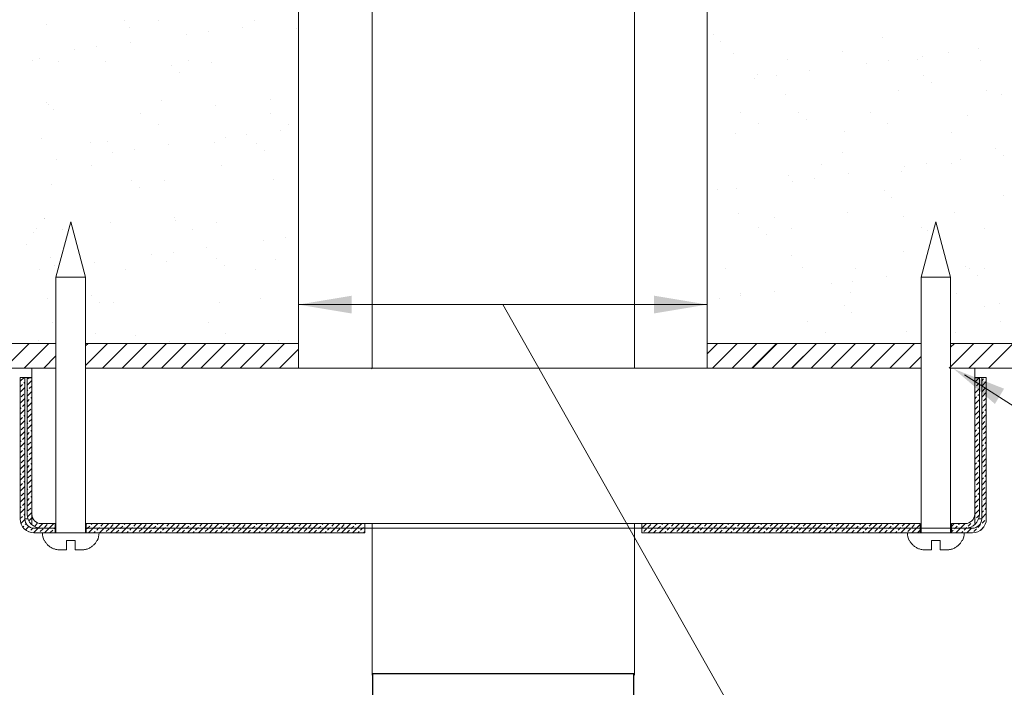
# Model space of a CAD drawing. Extents: x -71.2 to -49.8, y -116.6 to -65.6.
# Drawn here: x -61 to -54.7, y -101.3 to -97 of the extents above; entities that cross this region are included whole.
import ezdxf

# ---------------------------------------------------------------- set-up
doc = ezdxf.new("R2010")
doc.units = 0
doc.header["$MEASUREMENT"] = 0
doc.layers.get('0').update_dxf_attribs({"linetype": 'CONTINUOUS'})
doc.layers.add('DIM', color=3, linetype='CONTINUOUS')
doc.layers.add('HATCH', color=6, linetype='CONTINUOUS')

msp = doc.modelspace()

# ---------------------------------------------------------------- linework, layer by layer
at = {"color": 7, "lineweight": 20}
for p, q in [((-59.2276, -99.2675), (-59.2276, -95.2696)), ((-59.2276, -98.8595), (-56.5986, -98.8591)), ((-55.7882, -102.6196), (-57.9135, -98.8593)), ((-60.7863, -99.1087), (-63.6523, -99.1087)), ((-59.2276, -99.1087), (-60.5963, -99.1087)), ((-55.2238, -99.1087), (-56.5986, -99.1087)), ((-52.0045, -99.1087), (-55.0338, -99.1087)), ((-63.6523, -99.2675), (-60.7863, -99.2675)), ((-60.7863, -99.2675), (-60.9413, -99.2675)), ((-60.5963, -99.2675), (-58.7538, -99.2675)), ((-55.2238, -99.2675), (-60.5963, -99.2675)), ((-59.2632, -99.2675), (-58.7538, -99.2675)), ((-57.0663, -99.2675), (-55.2238, -99.2675)), ((-55.0338, -99.2675), (-52.0045, -99.2675)), ((-54.8788, -99.2675), (-55.0338, -99.2675)), ((-60.9863, -99.3275), (-61.0163, -99.3275)), ((-61.0163, -99.3275), (-60.9863, -99.3275)), ((-60.9413, -100.2075), (-60.9413, -99.33)), ((-53.1939, -100.4327), (-54.9441, -99.3113)), ((-54.8788, -100.2075), (-54.8788, -99.33)), ((-54.8338, -99.3275), (-54.8338, -100.2375)), ((-54.8338, -99.3275), (-54.8038, -99.3275)), ((-60.7913, -100.2675), (-60.8813, -100.2675)), ((-60.7913, -100.2675), (-60.7913, -100.2975)), ((-60.5913, -100.2675), (-58.8007, -100.2675)), ((-57.0194, -100.2675), (-58.8007, -100.2675)), ((-57.0194, -100.2675), (-55.2288, -100.2675)), ((-55.0288, -100.2675), (-54.9388, -100.2675)), ((-60.7913, -100.3275), (-60.9263, -100.3275)), ((-58.8007, -100.2975), (-60.5913, -100.2975)), ((-60.5908, -100.3275), (-58.8007, -100.3275)), ((-60.5908, -100.3275), (-58.8007, -100.3275)), ((-57.0194, -100.2975), (-58.8007, -100.2975)), ((-57.0194, -100.2975), (-55.2288, -100.2975)), ((-55.2288, -100.3275), (-57.0194, -100.3275)), ((-55.0288, -100.2975), (-54.9388, -100.2975)), ((-55.0288, -100.3275), (-54.8938, -100.3275)), ((-54.8938, -100.2975), (-54.9388, -100.2975))]:
    msp.add_line(p, q, dxfattribs=at)
at = {"color": 7, "linetype": 'Continuous', "lineweight": 20}
for p, q in [((-58.7538, -99.2675), (-58.7538, -95.2696)), ((-57.0663, -99.2675), (-57.0663, -95.2696)), ((-56.5986, -99.2675), (-56.5986, -95.2696)), ((-60.7863, -98.682), (-60.6913, -98.3275)), ((-60.5963, -98.682), (-60.6913, -98.3275)), ((-55.2238, -98.682), (-55.1288, -98.3275)), ((-55.0338, -98.682), (-55.1288, -98.3275)), ((-60.5963, -98.682), (-60.7863, -98.682)), ((-60.7863, -100.3275), (-60.7863, -98.682)), ((-60.5963, -100.3275), (-60.5963, -98.682)), ((-55.2238, -100.3275), (-55.2238, -98.682)), ((-55.0338, -98.682), (-55.2238, -98.682)), ((-55.0338, -100.3275), (-55.0338, -98.682)), ((-60.9413, -99.2675), (-60.9413, -100.2675)), ((-58.7539, -99.2675), (-60.5351, -99.2675)), ((-58.786, -99.2675), (-58.7538, -99.2675)), ((-55.285, -99.2675), (-57.0663, -99.2675)), ((-54.8788, -99.2675), (-54.8788, -100.2675)), ((-61.0163, -99.3275), (-60.9413, -99.3275)), ((-61.0163, -100.2375), (-61.0163, -99.3275)), ((-60.9863, -100.2375), (-60.9863, -99.3275)), ((-60.9413, -99.33), (-60.9713, -99.33)), ((-60.9713, -100.2075), (-60.9713, -99.33)), ((-54.8788, -99.3275), (-54.8038, -99.3275)), ((-54.8488, -99.33), (-54.8788, -99.33)), ((-54.8488, -100.2075), (-54.8488, -99.33)), ((-54.8338, -100.2375), (-54.8338, -99.3275)), ((-54.8038, -100.2375), (-54.8038, -99.3275)), ((-60.9863, -100.2375), (-60.9658, -100.2375)), ((-60.7913, -100.2675), (-60.7913, -100.3275)), ((-60.5913, -100.2675), (-60.5913, -100.3275)), ((-58.8007, -100.2675), (-58.8007, -100.3275)), ((-58.7538, -101.242), (-58.7538, -100.2675)), ((-58.7538, -100.2675), (-58.7538, -101.242)), ((-57.0663, -101.242), (-57.0663, -100.2675)), ((-57.0663, -100.2675), (-57.0663, -101.242)), ((-57.0194, -100.2675), (-57.0194, -100.3275)), ((-55.2288, -100.2675), (-55.2288, -100.3275)), ((-55.0288, -100.2675), (-55.0288, -100.3275)), ((-54.8543, -100.2375), (-54.8338, -100.2375)), ((-60.9263, -100.2975), (-60.7913, -100.2975)), ((-58.8007, -100.3275), (-60.9263, -100.3275)), ((-60.5088, -100.3275), (-60.8738, -100.3275)), ((-54.8938, -100.3275), (-57.0194, -100.3275)), ((-54.9463, -100.3275), (-55.3113, -100.3275)), ((-54.8938, -100.2975), (-55.2239, -100.2975)), ((-60.862, -100.377), (-60.8598, -100.377)), ((-60.7188, -100.377), (-60.6638, -100.377)), ((-60.7188, -100.4375), (-60.7188, -100.377)), ((-60.6638, -100.377), (-60.6638, -100.4375)), ((-60.5228, -100.377), (-60.5206, -100.377)), ((-55.2995, -100.377), (-55.2973, -100.377)), ((-55.1563, -100.4375), (-55.1563, -100.377)), ((-55.1563, -100.377), (-55.1013, -100.377)), ((-55.1013, -100.377), (-55.1013, -100.4375)), ((-54.9603, -100.377), (-54.9581, -100.377)), ((-60.7584, -100.4375), (-60.7188, -100.4375)), ((-60.6638, -100.4375), (-60.6242, -100.4375)), ((-55.1959, -100.4375), (-55.1563, -100.4375)), ((-55.1013, -100.4375), (-55.0617, -100.4375))]:
    msp.add_line(p, q, dxfattribs=at)
for p, q in [((-57.0659, -101.2339), (-58.7534, -101.2339)), ((-58.7496, -101.4422), (-58.7496, -101.2339)), ((-57.0696, -101.4005), (-57.0696, -101.2339))]:
    msp.add_line(p, q)
for centre, radius, start, end in [((-60.8813, -100.2075), 0.09, 180, 270), ((-60.8813, -100.2075), 0.06, 180, 270), ((-54.9388, -100.2075), 0.09, 270, 0), ((-54.9388, -100.2075), 0.06, 270, 0), ((-60.9263, -100.2375), 0.09, 180, 270), ((-60.9263, -100.2375), 0.06, 180, 270), ((-54.8938, -100.2375), 0.09, 270, 0), ((-54.8938, -100.2375), 0.06, 270, 0), ((-60.7638, -100.3275), 0.11, 180, 206.74368), ((-60.6188, -100.3275), 0.11, 333.25632, 0), ((-55.2013, -100.3275), 0.11, 180, 206.74368), ((-55.0563, -100.3275), 0.11, 333.25632, 0)]:
    msp.add_arc(centre, radius, start, end, dxfattribs=at)
for points in [[(-60.8598, -100.377), (-60.855, -100.3855), (-60.8494, -100.3935), (-60.8432, -100.401), (-60.8363, -100.4079), (-60.8288, -100.4142), (-60.8206, -100.4199), (-60.8116, -100.425), (-60.8018, -100.4294), (-60.7914, -100.4329), (-60.7806, -100.4355), (-60.7695, -100.437), (-60.7584, -100.4375)], [(-60.6242, -100.4375), (-60.6132, -100.437), (-60.6022, -100.4355), (-60.5914, -100.433), (-60.581, -100.4295), (-60.5711, -100.4251), (-60.5619, -100.4199), (-60.5536, -100.414), (-60.5461, -100.4077), (-60.5392, -100.4008), (-60.533, -100.3933), (-60.5276, -100.3854), (-60.5228, -100.377)], [(-55.2973, -100.377), (-55.2925, -100.3855), (-55.2869, -100.3935), (-55.2807, -100.401), (-55.2738, -100.4079), (-55.2663, -100.4142), (-55.2581, -100.4199), (-55.2491, -100.425), (-55.2393, -100.4294), (-55.2289, -100.4329), (-55.2181, -100.4355), (-55.207, -100.437), (-55.1959, -100.4375)], [(-55.0617, -100.4375), (-55.0507, -100.437), (-55.0397, -100.4355), (-55.0289, -100.433), (-55.0185, -100.4295), (-55.0086, -100.4251), (-54.9994, -100.4199), (-54.9911, -100.414), (-54.9836, -100.4077), (-54.9767, -100.4008), (-54.9705, -100.3933), (-54.9651, -100.3854), (-54.9603, -100.377)], [(-60.613, -100.437), (-60.6242, -100.4375)], [(-55.0505, -100.437), (-55.0617, -100.4375)]]:
    msp.add_spline(points, degree=3, dxfattribs=at)
at = {"color": 7, "linetype": 'ByBlock', "lineweight": 20}
for points in [[(-58.8846, -98.9166), (-58.8846, -98.8023), (-59.2276, -98.8595)], [(-58.8846, -98.9166), (-58.8846, -98.8023), (-59.2276, -98.8595)], [(-56.9416, -98.8019), (-56.9416, -98.9163), (-56.5986, -98.8591)], [(-54.6897, -99.4003), (-54.7484, -99.4983), (-55.0132, -99.2729)]]:
    msp.add_solid(points, dxfattribs=at)
at = {"layer": 'DIM', "color": 7, "lineweight": 20}
for p, q in [((-60.8483, -97.0574), (-60.8483, -97.0574)), ((-60.3438, -97.0322), (-60.3438, -97.0322)), ((-60.1247, -97.0314), (-60.1247, -97.0314)), ((-59.5094, -97.0307), (-59.5094, -97.0307)), ((-59.2246, -97.0275), (-59.2246, -97.0275)), ((-60.3108, -97.0773), (-60.3108, -97.0773)), ((-59.8063, -97.1041), (-59.8063, -97.1041)), ((-59.5885, -97.0754), (-59.5885, -97.0754)), ((-59.2388, -97.0866), (-59.2388, -97.0866)), ((-56.5601, -97.1194), (-56.5601, -97.1194)), ((-60.3096, -97.1704), (-60.3096, -97.1704)), ((-59.9457, -97.1225), (-59.9457, -97.1225)), ((-56.5107, -97.1647), (-56.5107, -97.1647)), ((-55.4722, -97.1431), (-55.4722, -97.1431)), ((-60.6669, -97.2174), (-60.6669, -97.2174)), ((-60.5275, -97.199), (-60.5275, -97.199)), ((-56.4321, -97.2419), (-56.4321, -97.2419)), ((-55.7308, -97.2329), (-55.7308, -97.2329)), ((-55.0454, -97.2362), (-55.0454, -97.2362)), ((-54.8529, -97.214), (-54.8529, -97.214)), ((-60.936, -97.2898), (-60.936, -97.2898)), ((-60.8944, -97.2736), (-60.8944, -97.2736)), ((-60.7714, -97.2929), (-60.7714, -97.2929)), ((-60.4701, -97.2964), (-60.4701, -97.2964)), ((-59.9371, -97.2914), (-59.9371, -97.2914)), ((-59.7847, -97.2997), (-59.7847, -97.2997)), ((-56.081, -97.2853), (-56.081, -97.2853)), ((-55.5741, -97.3089), (-55.5741, -97.3089)), ((-55.4346, -97.2905), (-55.4346, -97.2905)), ((-55.2466, -97.2838), (-55.2466, -97.2838)), ((-55.2168, -97.2619), (-55.2168, -97.2619)), ((-54.8415, -97.2868), (-54.8415, -97.2868)), ((-60.0441, -97.3217), (-60.0441, -97.3217)), ((-59.9948, -97.3669), (-59.9948, -97.3669)), ((-55.938, -97.3568), (-55.938, -97.3568)), ((-56.2953, -97.4038), (-56.2953, -97.4038)), ((-56.2776, -97.3783), (-56.2776, -97.3783)), ((-56.1558, -97.3855), (-56.1558, -97.3855)), ((-55.2055, -97.3875), (-55.2055, -97.3875)), ((-55.1562, -97.4327), (-55.1562, -97.4327)), ((-55.3685, -97.4841), (-55.3685, -97.4841)), ((-54.8032, -97.4804), (-54.8032, -97.4804)), ((-60.8495, -97.5568), (-60.8495, -97.5568)), ((-60.1078, -97.5476), (-60.1078, -97.5476)), ((-59.4065, -97.5386), (-59.4065, -97.5386)), ((-56.0921, -97.5102), (-56.0921, -97.5102)), ((-54.7037, -97.5069), (-54.7037, -97.5069)), ((-60.8314, -97.5737), (-60.8314, -97.5737)), ((-60.8002, -97.6021), (-60.8002, -97.6021)), ((-59.7617, -97.5805), (-59.7617, -97.5805)), ((-56.3843, -97.6251), (-56.3843, -97.6251)), ((-56.0109, -97.6226), (-56.0109, -97.6226)), ((-55.5499, -97.6236), (-55.5499, -97.6236)), ((-60.2404, -97.6312), (-60.2404, -97.6312)), ((-59.406, -97.6296), (-59.406, -97.6296)), ((-55.9616, -97.6679), (-55.9616, -97.6679)), ((-54.9231, -97.6463), (-54.9231, -97.6463)), ((-60.1274, -97.7031), (-60.1274, -97.7031)), ((-59.3414, -97.7366), (-59.3414, -97.7366)), ((-59.2931, -97.7016), (-59.2931, -97.7016)), ((-56.2713, -97.6971), (-56.2713, -97.6971)), ((-55.7139, -97.7492), (-55.7139, -97.7492)), ((-55.437, -97.6956), (-55.437, -97.6956)), ((-55.0285, -97.7524), (-55.0285, -97.7524)), ((-60.8775, -97.7898), (-60.8775, -97.7898)), ((-60.5671, -97.8157), (-60.5671, -97.8157)), ((-60.4532, -97.8126), (-60.4532, -97.8126)), ((-59.7678, -97.8159), (-59.7678, -97.8159)), ((-59.6987, -97.7836), (-59.6987, -97.7836)), ((-59.5593, -97.7653), (-59.5593, -97.7653)), ((-56.4152, -97.7581), (-56.4152, -97.7581)), ((-60.4199, -97.8786), (-60.4199, -97.8786)), ((-60.2804, -97.8602), (-60.2804, -97.8602)), ((-60.0626, -97.8315), (-60.0626, -97.8315)), ((-59.495, -97.8249), (-59.495, -97.8249)), ((-59.4456, -97.8701), (-59.4456, -97.8701)), ((-54.7425, -97.8578), (-54.7425, -97.8578)), ((-60.7838, -97.9265), (-60.7838, -97.9265)), ((-55.7285, -97.8815), (-55.7285, -97.8815)), ((-54.9698, -97.923), (-54.9698, -97.923)), ((-54.6931, -97.903), (-54.6931, -97.903)), ((-60.555, -97.9638), (-60.555, -97.9638)), ((-59.7207, -97.9622), (-59.7207, -97.9622)), ((-55.8646, -97.9562), (-55.8646, -97.9562)), ((-55.3516, -98.0004), (-55.3516, -98.0004)), ((-55.3271, -97.9701), (-55.3271, -97.9701)), ((-55.1876, -97.9517), (-55.1876, -97.9517)), ((-55.0302, -97.9547), (-55.0302, -97.9547)), ((-60.3004, -98.06), (-60.3004, -98.06)), ((-60.0909, -98.0638), (-60.0909, -98.0638)), ((-59.3896, -98.0549), (-59.3896, -98.0549)), ((-56.0752, -98.0264), (-56.0752, -98.0264)), ((-56.0482, -98.065), (-56.0482, -98.065)), ((-55.9088, -98.0466), (-55.9088, -98.0466)), ((-55.691, -98.018), (-55.691, -98.018)), ((-60.8145, -98.0899), (-60.8145, -98.0899)), ((-60.251, -98.1053), (-60.251, -98.1053)), ((-56.5339, -98.1166), (-56.5339, -98.1166)), ((-56.4121, -98.1129), (-56.4121, -98.1129)), ((-55.4618, -98.1258), (-55.4618, -98.1258)), ((-55.4124, -98.1711), (-55.4124, -98.1711)), ((-54.6956, -98.16), (-54.6956, -98.16)), ((-60.8606, -98.3061), (-60.8606, -98.3061)), ((-60.8583, -98.3036), (-60.8583, -98.3036)), ((-60.024, -98.3021), (-60.024, -98.3021)), ((-60.0179, -98.3189), (-60.0179, -98.3189)), ((-56.3983, -98.2743), (-56.3983, -98.2743)), ((-56.1679, -98.296), (-56.1679, -98.296)), ((-55.697, -98.2654), (-55.697, -98.2654)), ((-55.3336, -98.2945), (-55.3336, -98.2945)), ((-55.0116, -98.2687), (-55.0116, -98.2687)), ((-60.91, -98.3725), (-60.91, -98.3725)), ((-60.7454, -98.3755), (-60.7454, -98.3755)), ((-60.4363, -98.3289), (-60.4363, -98.3289)), ((-59.911, -98.374), (-59.911, -98.374)), ((-59.751, -98.3321), (-59.751, -98.3321)), ((-56.2672, -98.361), (-56.2672, -98.361)), ((-56.0549, -98.368), (-56.0549, -98.368)), ((-55.2206, -98.3664), (-55.2206, -98.3664)), ((-55.1793, -98.3847), (-55.1793, -98.3847)), ((-54.8155, -98.3695), (-54.8155, -98.3695)), ((-60.9277, -98.3977), (-60.9277, -98.3977)), ((-59.4517, -98.4448), (-59.4517, -98.4448)), ((-59.3122, -98.4264), (-59.3122, -98.4264)), ((-56.2178, -98.4062), (-56.2178, -98.4062)), ((-60.9788, -98.4747), (-60.9788, -98.4747)), ((-59.8156, -98.4927), (-59.8156, -98.4927)), ((-60.8233, -98.554), (-60.8233, -98.554)), ((-60.1729, -98.5397), (-60.1729, -98.5397)), ((-60.0334, -98.5214), (-60.0334, -98.5214)), ((-59.7513, -98.5632), (-59.7513, -98.5632)), ((-59.3727, -98.5711), (-59.3727, -98.5711)), ((-56.0584, -98.5427), (-56.0584, -98.5427)), ((-55.3347, -98.5166), (-55.3347, -98.5166)), ((-60.894, -98.6347), (-60.894, -98.6347)), ((-60.7977, -98.6061), (-60.7977, -98.6061)), ((-60.5368, -98.5876), (-60.5368, -98.5876)), ((-60.3386, -98.6347), (-60.3386, -98.6347)), ((-60.074, -98.58), (-60.074, -98.58)), ((-59.7019, -98.6085), (-59.7019, -98.6085)), ((-59.5043, -98.6331), (-59.5043, -98.6331)), ((-56.4825, -98.6286), (-56.4825, -98.6286)), ((-55.9847, -98.6198), (-55.9847, -98.6198)), ((-55.6482, -98.6271), (-55.6482, -98.6271)), ((-54.9406, -98.6129), (-54.9406, -98.6129)), ((-54.9127, -98.629), (-54.9127, -98.629)), ((-54.8139, -98.6256), (-54.8139, -98.6256)), ((-55.444, -98.6791), (-55.444, -98.6791)), ((-54.8633, -98.6743), (-54.8633, -98.6743)), ((-55.8012, -98.7262), (-55.8012, -98.7262)), ((-55.6618, -98.7078), (-55.6618, -98.7078)), ((-60.8438, -98.8223), (-60.8438, -98.8223)), ((-60.5567, -98.7984), (-60.5567, -98.7984)), ((-59.4688, -98.8221), (-59.4688, -98.8221)), ((-56.5224, -98.8211), (-56.5224, -98.8211)), ((-56.3829, -98.8028), (-56.3829, -98.8028)), ((-56.3814, -98.7906), (-56.3814, -98.7906)), ((-56.1651, -98.7741), (-56.1651, -98.7741)), ((-55.6801, -98.7816), (-55.6801, -98.7816)), ((-54.9948, -98.7849), (-54.9948, -98.7849)), ((-60.5073, -98.8436), (-60.5073, -98.8436)), ((-60.4194, -98.8451), (-60.4194, -98.8451)), ((-59.7341, -98.8484), (-59.7341, -98.8484)), ((-55.7181, -98.8642), (-55.7181, -98.8642)), ((-54.8125, -98.869), (-54.8125, -98.869)), ((-54.7163, -98.855), (-54.7163, -98.855)), ((-55.6687, -98.9094), (-55.6687, -98.9094)), ((-60.8066, -98.9714), (-60.8066, -98.9714)), ((-59.8076, -98.9729), (-59.8076, -98.9729)), ((-55.9515, -98.9669), (-55.9515, -98.9669)), ((-54.7121, -98.9684), (-54.7121, -98.9684)), ((-60.529, -99.0464), (-60.529, -99.0464)), ((-60.2742, -99.0572), (-60.2742, -99.0572)), ((-59.6946, -99.0449), (-59.6946, -99.0449)), ((-55.8385, -99.0389), (-55.8385, -99.0389)), ((-55.3179, -99.0328), (-55.3179, -99.0328)), ((-55.0042, -99.0373), (-55.0042, -99.0373)), ((-60.8985, -99.0876), (-60.8985, -99.0876)), ((-60.0572, -99.0963), (-60.0572, -99.0963)), ((-59.3559, -99.0873), (-59.3559, -99.0873))]:
    msp.add_line(p, q, dxfattribs=at)
at = {"layer": 'HATCH', "color": 7, "linetype": 'Continuous', "lineweight": 20}
for p, q in [((-61.1178, -99.2675), (-60.9591, -99.1087)), ((-60.9915, -99.2675), (-60.8328, -99.1087)), ((-60.5963, -99.1248), (-60.5802, -99.1087)), ((-60.5963, -99.2511), (-60.4539, -99.1087)), ((-60.4864, -99.2675), (-60.3276, -99.1087)), ((-60.3601, -99.2675), (-60.2013, -99.1087)), ((-60.2338, -99.2675), (-60.075, -99.1087)), ((-60.1075, -99.2675), (-59.9487, -99.1087)), ((-59.9812, -99.2675), (-59.8224, -99.1087)), ((-59.8549, -99.2675), (-59.6961, -99.1087)), ((-59.7286, -99.2675), (-59.5698, -99.1087)), ((-59.6023, -99.2675), (-59.4435, -99.1087)), ((-59.476, -99.2675), (-59.3172, -99.1087)), ((-59.3497, -99.2675), (-59.2276, -99.1454)), ((-56.5986, -99.1758), (-56.5316, -99.1087)), ((-56.564, -99.2675), (-56.4053, -99.1087)), ((-56.5638, -99.2673), (-56.4053, -99.1087)), ((-56.4377, -99.2675), (-56.279, -99.1087)), ((-56.3114, -99.2675), (-56.1527, -99.1087)), ((-56.3082, -99.2675), (-56.1494, -99.1087)), ((-56.1819, -99.2675), (-56.0231, -99.1087)), ((-56.0556, -99.2675), (-55.8968, -99.1087)), ((-56.0554, -99.2673), (-55.8968, -99.1087)), ((-55.9293, -99.2675), (-55.7705, -99.1087)), ((-55.803, -99.2675), (-55.6442, -99.1087)), ((-55.803, -99.2675), (-55.6442, -99.1087)), ((-55.6767, -99.2675), (-55.5179, -99.1087)), ((-55.5504, -99.2675), (-55.3916, -99.1087)), ((-55.5502, -99.2673), (-55.3916, -99.1087)), ((-55.4241, -99.2675), (-55.2653, -99.1087)), ((-55.042, -99.2675), (-54.8832, -99.1087)), ((-55.0338, -99.133), (-55.0095, -99.1087)), ((-54.9157, -99.2675), (-54.7569, -99.1087)), ((-54.9154, -99.2673), (-54.7569, -99.1087)), ((-54.7894, -99.2675), (-54.6306, -99.1087)), ((-60.8652, -99.2675), (-60.7863, -99.1885)), ((-60.8652, -99.2675), (-60.7863, -99.1885)), ((-55.2978, -99.2675), (-55.2238, -99.1935)), ((-61.0163, -99.3524), (-60.9914, -99.3275)), ((-60.9664, -99.3378), (-60.9586, -99.33)), ((-54.8788, -99.3585), (-54.8503, -99.33)), ((-54.8139, -99.329), (-54.8125, -99.3275)), ((-61.0163, -99.3877), (-61.0017, -99.3731)), ((-61.0163, -99.4231), (-60.9863, -99.3931)), ((-60.9929, -99.3643), (-60.9863, -99.3577)), ((-60.9713, -99.3781), (-60.9413, -99.3481)), ((-60.9575, -99.3997), (-60.9413, -99.3834)), ((-54.8788, -99.3938), (-54.8758, -99.3908)), ((-54.8788, -99.4292), (-54.8488, -99.3992)), ((-54.8669, -99.382), (-54.8493, -99.3643)), ((-54.8338, -99.3488), (-54.8227, -99.3378)), ((-54.8338, -99.3842), (-54.8038, -99.3542)), ((-54.8316, -99.4173), (-54.8139, -99.3997)), ((-54.8051, -99.3908), (-54.8038, -99.3895)), ((-61.0163, -99.4938), (-60.9863, -99.4638)), ((-61.0106, -99.4527), (-60.9929, -99.435)), ((-60.9713, -99.4134), (-60.9664, -99.4085)), ((-60.9713, -99.4488), (-60.9413, -99.4188)), ((-60.9487, -99.4615), (-60.9413, -99.4541)), ((-54.8788, -99.4645), (-54.8669, -99.4527)), ((-54.8581, -99.4439), (-54.8488, -99.4345)), ((-54.8338, -99.4549), (-54.8038, -99.4249)), ((-54.8227, -99.4792), (-54.8051, -99.4615)), ((-61.0163, -99.5291), (-61.0106, -99.5234)), ((-61.0017, -99.5146), (-60.9863, -99.4991)), ((-60.9713, -99.4841), (-60.9575, -99.4704)), ((-60.9713, -99.5195), (-60.9413, -99.4895)), ((-54.8788, -99.4999), (-54.8488, -99.4699)), ((-54.8758, -99.5322), (-54.8581, -99.5146)), ((-54.8493, -99.5057), (-54.8488, -99.5053)), ((-54.8338, -99.4903), (-54.8316, -99.4881)), ((-54.8338, -99.5256), (-54.8038, -99.4956)), ((-61.0163, -99.5645), (-60.9863, -99.5345)), ((-61.0163, -99.5998), (-61.0017, -99.5853)), ((-60.9929, -99.5764), (-60.9863, -99.5698)), ((-60.9713, -99.5902), (-60.9413, -99.5602)), ((-60.9664, -99.5499), (-60.9487, -99.5322)), ((-54.8788, -99.5706), (-54.8488, -99.5406)), ((-54.8669, -99.5941), (-54.8493, -99.5764)), ((-54.8338, -99.561), (-54.8227, -99.5499)), ((-54.8338, -99.5963), (-54.8038, -99.5663)), ((-54.8139, -99.5411), (-54.8038, -99.531)), ((-61.0163, -99.6352), (-60.9863, -99.6052)), ((-61.0106, -99.6648), (-60.9929, -99.6472)), ((-60.9713, -99.6256), (-60.9664, -99.6206)), ((-60.9713, -99.6609), (-60.9413, -99.6309)), ((-60.9575, -99.6118), (-60.9413, -99.5956)), ((-54.8788, -99.606), (-54.8758, -99.603)), ((-54.8788, -99.6413), (-54.8488, -99.6113)), ((-54.8581, -99.656), (-54.8488, -99.6467)), ((-54.8338, -99.667), (-54.8038, -99.637)), ((-54.8316, -99.6295), (-54.8139, -99.6118)), ((-54.8051, -99.603), (-54.8038, -99.6017)), ((-61.0163, -99.7059), (-60.9863, -99.6759)), ((-61.0017, -99.7267), (-60.9863, -99.7113)), ((-60.9713, -99.6963), (-60.9575, -99.6825)), ((-60.9713, -99.7316), (-60.9413, -99.7016)), ((-60.9487, -99.6737), (-60.9413, -99.6663)), ((-54.8788, -99.6767), (-54.8669, -99.6648)), ((-54.8788, -99.712), (-54.8488, -99.682)), ((-54.8338, -99.7024), (-54.8316, -99.7002)), ((-54.8338, -99.7377), (-54.8038, -99.7077)), ((-54.8227, -99.6913), (-54.8051, -99.6737)), ((-61.0163, -99.7413), (-61.0106, -99.7355)), ((-61.0163, -99.7766), (-60.9863, -99.7466)), ((-60.9713, -99.8023), (-60.9413, -99.7723)), ((-60.9664, -99.7621), (-60.9487, -99.7444)), ((-54.8788, -99.7827), (-54.8488, -99.7527)), ((-54.8758, -99.7444), (-54.8581, -99.7267)), ((-54.8493, -99.7179), (-54.8488, -99.7174)), ((-54.8338, -99.7731), (-54.8227, -99.7621)), ((-54.8338, -99.8084), (-54.8038, -99.7784)), ((-54.8139, -99.7532), (-54.8038, -99.7431)), ((-61.0163, -99.812), (-61.0017, -99.7974)), ((-61.0163, -99.8473), (-60.9863, -99.8173)), ((-60.9929, -99.7886), (-60.9863, -99.782)), ((-60.9713, -99.8377), (-60.9664, -99.8328)), ((-60.9713, -99.873), (-60.9413, -99.843)), ((-60.9575, -99.8239), (-60.9413, -99.8077)), ((-54.8788, -99.8181), (-54.8758, -99.8151)), ((-54.8788, -99.8534), (-54.8488, -99.8234)), ((-54.8669, -99.8062), (-54.8493, -99.7886)), ((-54.8316, -99.8416), (-54.8139, -99.8239)), ((-54.8051, -99.8151), (-54.8038, -99.8138)), ((-61.0163, -99.918), (-60.9863, -99.888)), ((-61.0106, -99.877), (-60.9929, -99.8593)), ((-60.9713, -99.9084), (-60.9575, -99.8946)), ((-60.9487, -99.8858), (-60.9413, -99.8784)), ((-54.8788, -99.8888), (-54.8669, -99.877)), ((-54.8788, -99.9242), (-54.8488, -99.8942)), ((-54.8581, -99.8681), (-54.8488, -99.8588)), ((-54.8338, -99.8792), (-54.8038, -99.8492)), ((-54.8227, -99.9035), (-54.8051, -99.8858)), ((-61.0163, -99.9534), (-61.0106, -99.9477)), ((-61.0163, -99.9888), (-60.9863, -99.9588)), ((-61.0017, -99.9388), (-60.9863, -99.9234)), ((-60.9713, -99.9438), (-60.9413, -99.9138)), ((-60.9664, -99.9742), (-60.9487, -99.9565)), ((-54.8788, -99.9949), (-54.8488, -99.9649)), ((-54.8758, -99.9565), (-54.8581, -99.9388)), ((-54.8493, -99.93), (-54.8488, -99.9295)), ((-54.8338, -99.9145), (-54.8316, -99.9123)), ((-54.8338, -99.9499), (-54.8038, -99.9199)), ((-54.8139, -99.9653), (-54.8038, -99.9552)), ((-61.0163, -100.0241), (-61.0017, -100.0095)), ((-61.0163, -100.0595), (-60.9863, -100.0295)), ((-60.9929, -100.0007), (-60.9863, -99.9941)), ((-60.9713, -100.0145), (-60.9413, -99.9845)), ((-60.9575, -100.0361), (-60.9413, -100.0198)), ((-54.8788, -100.0302), (-54.8758, -100.0272)), ((-54.8669, -100.0184), (-54.8493, -100.0007)), ((-54.8338, -99.9852), (-54.8227, -99.9742)), ((-54.8338, -100.0206), (-54.8038, -99.9906)), ((-54.8051, -100.0272), (-54.8038, -100.0259)), ((-61.0106, -100.0891), (-60.9929, -100.0714)), ((-60.9713, -100.0498), (-60.9664, -100.0449)), ((-60.9713, -100.0852), (-60.9413, -100.0552)), ((-60.9487, -100.0979), (-60.9413, -100.0905)), ((-54.8788, -100.0656), (-54.8488, -100.0356)), ((-54.8788, -100.1009), (-54.8669, -100.0891)), ((-54.8581, -100.0803), (-54.8488, -100.0709)), ((-54.8338, -100.0913), (-54.8038, -100.0613)), ((-54.8316, -100.0537), (-54.8139, -100.0361)), ((-61.0163, -100.1302), (-60.9863, -100.1002)), ((-61.0163, -100.1655), (-61.0106, -100.1598)), ((-61.0017, -100.151), (-60.9863, -100.1355)), ((-60.9713, -100.1205), (-60.9575, -100.1068)), ((-60.9713, -100.1559), (-60.9413, -100.1259)), ((-54.8788, -100.1363), (-54.8488, -100.1063)), ((-54.8758, -100.1686), (-54.8581, -100.151)), ((-54.8493, -100.1421), (-54.8488, -100.1416)), ((-54.8338, -100.1266), (-54.8316, -100.1244)), ((-54.8338, -100.162), (-54.8038, -100.132)), ((-54.8227, -100.1156), (-54.8051, -100.0979)), ((-61.0163, -100.2009), (-60.9863, -100.1709)), ((-61.0163, -100.2362), (-61.0017, -100.2217)), ((-60.9929, -100.2128), (-60.9863, -100.2062)), ((-60.9696, -100.2249), (-60.9413, -100.1966)), ((-60.9664, -100.1863), (-60.9487, -100.1686)), ((-54.8788, -100.207), (-54.8488, -100.177)), ((-54.8669, -100.2305), (-54.8493, -100.2128)), ((-54.8338, -100.1974), (-54.8227, -100.1863)), ((-54.8338, -100.2327), (-54.8038, -100.2027)), ((-54.8139, -100.1775), (-54.8038, -100.1674)), ((-61.0114, -100.2667), (-60.9862, -100.2415)), ((-60.9994, -100.29), (-60.9929, -100.2835)), ((-60.984, -100.2747), (-60.9777, -100.2684)), ((-60.9821, -100.3081), (-60.9607, -100.2867)), ((-60.9575, -100.2482), (-60.9413, -100.2319)), ((-60.945, -100.271), (-60.9413, -100.2673)), ((-60.9222, -100.2835), (-60.9061, -100.2675)), ((-60.899, -100.2957), (-60.8708, -100.2675)), ((-60.8603, -100.2924), (-60.8426, -100.2747)), ((-60.8301, -100.2975), (-60.8001, -100.2675)), ((-60.5913, -100.2709), (-60.5879, -100.2675)), ((-60.5826, -100.2975), (-60.5686, -100.2835)), ((-60.5598, -100.2747), (-60.5526, -100.2675)), ((-60.5472, -100.2975), (-60.5172, -100.2675)), ((-60.4979, -100.2835), (-60.4819, -100.2675)), ((-60.4765, -100.2975), (-60.4465, -100.2675)), ((-60.436, -100.2924), (-60.4184, -100.2747)), ((-60.4058, -100.2975), (-60.3758, -100.2675)), ((-60.3704, -100.2975), (-60.3565, -100.2835)), ((-60.3476, -100.2747), (-60.3404, -100.2675)), ((-60.3351, -100.2975), (-60.3051, -100.2675)), ((-60.2858, -100.2835), (-60.2697, -100.2675)), ((-60.2644, -100.2975), (-60.2344, -100.2675)), ((-60.2239, -100.2924), (-60.2062, -100.2747)), ((-60.1937, -100.2975), (-60.1637, -100.2675)), ((-60.1583, -100.2975), (-60.1444, -100.2835)), ((-60.1355, -100.2747), (-60.1283, -100.2675)), ((-60.1229, -100.2975), (-60.0929, -100.2675)), ((-60.0736, -100.2835), (-60.0576, -100.2675)), ((-60.0522, -100.2975), (-60.0222, -100.2675)), ((-60.0118, -100.2924), (-59.9941, -100.2747)), ((-59.9815, -100.2975), (-59.9515, -100.2675)), ((-59.9462, -100.2975), (-59.9322, -100.2835)), ((-59.9234, -100.2747), (-59.9162, -100.2675)), ((-59.9108, -100.2975), (-59.8808, -100.2675)), ((-59.8615, -100.2835), (-59.8455, -100.2675)), ((-59.8401, -100.2975), (-59.8101, -100.2675)), ((-59.7996, -100.2924), (-59.782, -100.2747)), ((-59.7694, -100.2975), (-59.7394, -100.2675)), ((-59.734, -100.2975), (-59.7201, -100.2835)), ((-59.7112, -100.2747), (-59.704, -100.2675)), ((-59.6987, -100.2975), (-59.6687, -100.2675)), ((-59.6494, -100.2835), (-59.6333, -100.2675)), ((-59.628, -100.2975), (-59.598, -100.2675)), ((-59.5875, -100.2924), (-59.5698, -100.2747)), ((-59.5573, -100.2975), (-59.5273, -100.2675)), ((-59.5219, -100.2975), (-59.508, -100.2835)), ((-59.4991, -100.2747), (-59.4919, -100.2675)), ((-59.4866, -100.2975), (-59.4566, -100.2675)), ((-59.4372, -100.2835), (-59.4212, -100.2675)), ((-59.4158, -100.2975), (-59.3858, -100.2675)), ((-59.3754, -100.2924), (-59.3577, -100.2747)), ((-59.3451, -100.2975), (-59.3151, -100.2675)), ((-59.3098, -100.2975), (-59.2958, -100.2835)), ((-59.287, -100.2747), (-59.2798, -100.2675)), ((-59.2744, -100.2975), (-59.2444, -100.2675)), ((-59.2251, -100.2835), (-59.2091, -100.2675)), ((-59.2037, -100.2975), (-59.1737, -100.2675)), ((-59.1632, -100.2924), (-59.1456, -100.2747)), ((-59.133, -100.2975), (-59.103, -100.2675)), ((-59.0976, -100.2975), (-59.0837, -100.2835)), ((-59.0749, -100.2747), (-59.0676, -100.2675)), ((-59.0623, -100.2975), (-59.0323, -100.2675)), ((-59.013, -100.2835), (-58.9969, -100.2675)), ((-58.9916, -100.2975), (-58.9616, -100.2675)), ((-58.9511, -100.2924), (-58.9334, -100.2747)), ((-58.9209, -100.2975), (-58.8909, -100.2675)), ((-58.8855, -100.2975), (-58.8716, -100.2835)), ((-58.8627, -100.2747), (-58.8555, -100.2675)), ((-58.8502, -100.2975), (-58.8202, -100.2675)), ((-58.8008, -100.2835), (-58.8007, -100.2834)), ((-57.0194, -100.297), (-56.9899, -100.2675)), ((-56.9794, -100.2924), (-56.9617, -100.2747)), ((-56.9492, -100.2975), (-56.9192, -100.2675)), ((-56.9138, -100.2975), (-56.8999, -100.2835)), ((-56.891, -100.2747), (-56.8838, -100.2675)), ((-56.8785, -100.2975), (-56.8485, -100.2675)), ((-56.8292, -100.2835), (-56.8131, -100.2675)), ((-56.8078, -100.2975), (-56.7778, -100.2675)), ((-56.7673, -100.2924), (-56.7496, -100.2747)), ((-56.737, -100.2975), (-56.707, -100.2675)), ((-56.7017, -100.2975), (-56.6877, -100.2835)), ((-56.6789, -100.2747), (-56.6717, -100.2675)), ((-56.6663, -100.2975), (-56.6363, -100.2675)), ((-56.617, -100.2835), (-56.601, -100.2675)), ((-56.5956, -100.2975), (-56.5656, -100.2675)), ((-56.5552, -100.2924), (-56.5375, -100.2747)), ((-56.5249, -100.2975), (-56.4949, -100.2675)), ((-56.4896, -100.2975), (-56.4756, -100.2835)), ((-56.4668, -100.2747), (-56.4596, -100.2675)), ((-56.4542, -100.2975), (-56.4242, -100.2675)), ((-56.4049, -100.2835), (-56.3888, -100.2675)), ((-56.3835, -100.2975), (-56.3535, -100.2675)), ((-56.343, -100.2924), (-56.3253, -100.2747)), ((-56.3128, -100.2975), (-56.2828, -100.2675)), ((-56.2774, -100.2975), (-56.2635, -100.2835)), ((-56.2546, -100.2747), (-56.2474, -100.2675)), ((-56.2421, -100.2975), (-56.2121, -100.2675)), ((-56.1928, -100.2835), (-56.1767, -100.2675)), ((-56.1714, -100.2975), (-56.1414, -100.2675)), ((-56.1309, -100.2924), (-56.1132, -100.2747)), ((-56.1006, -100.2975), (-56.0706, -100.2675)), ((-56.0653, -100.2975), (-56.0513, -100.2835)), ((-56.0425, -100.2747), (-56.0353, -100.2675)), ((-56.0299, -100.2975), (-55.9999, -100.2675)), ((-55.9806, -100.2835), (-55.9646, -100.2675)), ((-55.9592, -100.2975), (-55.9292, -100.2675)), ((-55.9188, -100.2924), (-55.9011, -100.2747)), ((-55.8885, -100.2975), (-55.8585, -100.2675)), ((-55.8532, -100.2975), (-55.8392, -100.2835)), ((-55.8304, -100.2747), (-55.8232, -100.2675)), ((-55.8178, -100.2975), (-55.7878, -100.2675)), ((-55.7685, -100.2835), (-55.7525, -100.2675)), ((-55.7471, -100.2975), (-55.7171, -100.2675)), ((-55.7066, -100.2924), (-55.689, -100.2747)), ((-55.6764, -100.2975), (-55.6464, -100.2675)), ((-55.641, -100.2975), (-55.6271, -100.2835)), ((-55.6182, -100.2747), (-55.611, -100.2675)), ((-55.6057, -100.2975), (-55.5757, -100.2675)), ((-55.5564, -100.2835), (-55.5403, -100.2675)), ((-55.535, -100.2975), (-55.505, -100.2675)), ((-55.4945, -100.2924), (-55.4768, -100.2747)), ((-55.4643, -100.2975), (-55.4343, -100.2675)), ((-55.4289, -100.2975), (-55.4149, -100.2835)), ((-55.4061, -100.2747), (-55.3989, -100.2675)), ((-55.3935, -100.2975), (-55.3635, -100.2675)), ((-55.3442, -100.2835), (-55.3282, -100.2675)), ((-55.3228, -100.2975), (-55.2928, -100.2675)), ((-55.2824, -100.2924), (-55.2647, -100.2747)), ((-55.2521, -100.2975), (-55.2288, -100.2742)), ((-55.0288, -100.2863), (-55.01, -100.2675)), ((-55.0046, -100.2975), (-54.9907, -100.2835)), ((-54.9818, -100.2747), (-54.9746, -100.2675)), ((-54.9693, -100.2975), (-54.9393, -100.2675)), ((-54.92, -100.2835), (-54.9039, -100.2675)), ((-54.8788, -100.2424), (-54.8758, -100.2394)), ((-54.8581, -100.2924), (-54.8404, -100.2747)), ((-54.8316, -100.2659), (-54.8139, -100.2482)), ((-54.8051, -100.2394), (-54.8038, -100.2381)), ((-60.9597, -100.3211), (-60.9575, -100.3189)), ((-60.9487, -100.3101), (-60.9354, -100.2968)), ((-60.9307, -100.3274), (-60.9008, -100.2975)), ((-60.8868, -100.3189), (-60.8691, -100.3012)), ((-60.8601, -100.3275), (-60.8301, -100.2975)), ((-60.8247, -100.3275), (-60.8073, -100.3101)), ((-60.7984, -100.3012), (-60.7947, -100.2975)), ((-60.7947, -100.2975), (-60.7913, -100.2941)), ((-60.5863, -100.3012), (-60.5826, -100.2975)), ((-60.5772, -100.3275), (-60.5472, -100.2975)), ((-60.5419, -100.3275), (-60.5333, -100.3189)), ((-60.5244, -100.3101), (-60.5119, -100.2975)), ((-60.5119, -100.2975), (-60.5067, -100.2924)), ((-60.5065, -100.3275), (-60.4765, -100.2975)), ((-60.4625, -100.3189), (-60.4449, -100.3012)), ((-60.4358, -100.3275), (-60.4058, -100.2975)), ((-60.4004, -100.3275), (-60.383, -100.3101)), ((-60.3742, -100.3012), (-60.3704, -100.2975)), ((-60.3651, -100.3275), (-60.3351, -100.2975)), ((-60.3297, -100.3275), (-60.3211, -100.3189)), ((-60.3123, -100.3101), (-60.2997, -100.2975)), ((-60.2997, -100.2975), (-60.2946, -100.2924)), ((-60.2944, -100.3275), (-60.2644, -100.2975)), ((-60.2504, -100.3189), (-60.2327, -100.3012)), ((-60.2237, -100.3275), (-60.1937, -100.2975)), ((-60.1883, -100.3275), (-60.1709, -100.3101)), ((-60.162, -100.3012), (-60.1583, -100.2975)), ((-60.1529, -100.3275), (-60.1229, -100.2975)), ((-60.1176, -100.3275), (-60.109, -100.3189)), ((-60.1002, -100.3101), (-60.0876, -100.2975)), ((-60.0876, -100.2975), (-60.0825, -100.2924)), ((-60.0822, -100.3275), (-60.0522, -100.2975)), ((-60.0383, -100.3189), (-60.0206, -100.3012)), ((-60.0115, -100.3275), (-59.9815, -100.2975)), ((-59.9762, -100.3275), (-59.9587, -100.3101)), ((-59.9499, -100.3012), (-59.9462, -100.2975)), ((-59.9408, -100.3275), (-59.9108, -100.2975)), ((-59.9055, -100.3275), (-59.8969, -100.3189)), ((-59.888, -100.3101), (-59.8755, -100.2975)), ((-59.8755, -100.2975), (-59.8703, -100.2924)), ((-59.8701, -100.3275), (-59.8401, -100.2975)), ((-59.8262, -100.3189), (-59.8085, -100.3012)), ((-59.7994, -100.3275), (-59.7694, -100.2975)), ((-59.764, -100.3275), (-59.7466, -100.3101)), ((-59.7378, -100.3012), (-59.734, -100.2975)), ((-59.7287, -100.3275), (-59.6987, -100.2975)), ((-59.6933, -100.3275), (-59.6847, -100.3189)), ((-59.6759, -100.3101), (-59.6633, -100.2975)), ((-59.6633, -100.2975), (-59.6582, -100.2924)), ((-59.658, -100.3275), (-59.628, -100.2975)), ((-59.614, -100.3189), (-59.5963, -100.3012)), ((-59.5873, -100.3275), (-59.5573, -100.2975)), ((-59.5519, -100.3275), (-59.5345, -100.3101)), ((-59.5256, -100.3012), (-59.5219, -100.2975)), ((-59.5166, -100.3275), (-59.4866, -100.2975)), ((-59.4812, -100.3275), (-59.4726, -100.3189)), ((-59.4638, -100.3101), (-59.4512, -100.2975)), ((-59.4512, -100.2975), (-59.4461, -100.2924)), ((-59.4458, -100.3275), (-59.4158, -100.2975)), ((-59.4019, -100.3189), (-59.3842, -100.3012)), ((-59.3751, -100.3275), (-59.3451, -100.2975)), ((-59.3398, -100.3275), (-59.3223, -100.3101)), ((-59.3135, -100.3012), (-59.3098, -100.2975)), ((-59.3044, -100.3275), (-59.2744, -100.2975)), ((-59.2691, -100.3275), (-59.2605, -100.3189)), ((-59.2516, -100.3101), (-59.2391, -100.2975)), ((-59.2391, -100.2975), (-59.234, -100.2924)), ((-59.2337, -100.3275), (-59.2037, -100.2975)), ((-59.1898, -100.3189), (-59.1721, -100.3012)), ((-59.163, -100.3275), (-59.133, -100.2975)), ((-59.1276, -100.3275), (-59.1102, -100.3101)), ((-59.1014, -100.3012), (-59.0976, -100.2975)), ((-59.0923, -100.3275), (-59.0623, -100.2975)), ((-59.0569, -100.3275), (-59.0483, -100.3189)), ((-59.0395, -100.3101), (-59.0269, -100.2975)), ((-59.0269, -100.2975), (-59.0218, -100.2924)), ((-59.0216, -100.3275), (-58.9916, -100.2975)), ((-58.9776, -100.3189), (-58.9599, -100.3012)), ((-58.9509, -100.3275), (-58.9209, -100.2975)), ((-58.9155, -100.3275), (-58.8981, -100.3101)), ((-58.8892, -100.3012), (-58.8855, -100.2975)), ((-58.8802, -100.3275), (-58.8502, -100.2975)), ((-58.8448, -100.3275), (-58.8362, -100.3189)), ((-58.8274, -100.3101), (-58.8148, -100.2975)), ((-58.8148, -100.2975), (-58.8097, -100.2924)), ((-58.8094, -100.3275), (-58.8007, -100.3187)), ((-57.0059, -100.3189), (-56.9883, -100.3012)), ((-56.9792, -100.3275), (-56.9492, -100.2975)), ((-56.9438, -100.3275), (-56.9264, -100.3101)), ((-56.9175, -100.3012), (-56.9138, -100.2975)), ((-56.9085, -100.3275), (-56.8785, -100.2975)), ((-56.8731, -100.3275), (-56.8645, -100.3189)), ((-56.8557, -100.3101), (-56.8431, -100.2975)), ((-56.8431, -100.2975), (-56.838, -100.2924)), ((-56.8378, -100.3275), (-56.8078, -100.2975)), ((-56.7938, -100.3189), (-56.7761, -100.3012)), ((-56.767, -100.3275), (-56.737, -100.2975)), ((-56.7317, -100.3275), (-56.7143, -100.3101)), ((-56.7054, -100.3012), (-56.7017, -100.2975)), ((-56.6963, -100.3275), (-56.6663, -100.2975)), ((-56.661, -100.3275), (-56.6524, -100.3189)), ((-56.6435, -100.3101), (-56.631, -100.2975)), ((-56.631, -100.2975), (-56.6259, -100.2924)), ((-56.6256, -100.3275), (-56.5956, -100.2975)), ((-56.5817, -100.3189), (-56.564, -100.3012)), ((-56.5549, -100.3275), (-56.5249, -100.2975)), ((-56.5196, -100.3275), (-56.5021, -100.3101)), ((-56.4933, -100.3012), (-56.4896, -100.2975)), ((-56.4842, -100.3275), (-56.4542, -100.2975)), ((-56.4488, -100.3275), (-56.4403, -100.3189)), ((-56.4314, -100.3101), (-56.4188, -100.2975)), ((-56.4188, -100.2975), (-56.4137, -100.2924)), ((-56.4135, -100.3275), (-56.3835, -100.2975)), ((-56.3695, -100.3189), (-56.3519, -100.3012)), ((-56.3428, -100.3275), (-56.3128, -100.2975)), ((-56.3074, -100.3275), (-56.29, -100.3101)), ((-56.2812, -100.3012), (-56.2774, -100.2975)), ((-56.2721, -100.3275), (-56.2421, -100.2975)), ((-56.2367, -100.3275), (-56.2281, -100.3189)), ((-56.2193, -100.3101), (-56.2067, -100.2975)), ((-56.2067, -100.2975), (-56.2016, -100.2924)), ((-56.2014, -100.3275), (-56.1714, -100.2975)), ((-56.1574, -100.3189), (-56.1397, -100.3012)), ((-56.1306, -100.3275), (-56.1006, -100.2975)), ((-56.0953, -100.3275), (-56.0779, -100.3101)), ((-56.069, -100.3012), (-56.0653, -100.2975)), ((-56.0599, -100.3275), (-56.0299, -100.2975)), ((-56.0246, -100.3275), (-56.016, -100.3189)), ((-56.0071, -100.3101), (-55.9946, -100.2975)), ((-55.9946, -100.2975), (-55.9895, -100.2924)), ((-55.9892, -100.3275), (-55.9592, -100.2975)), ((-55.9453, -100.3189), (-55.9276, -100.3012)), ((-55.9185, -100.3275), (-55.8885, -100.2975)), ((-55.8832, -100.3275), (-55.8657, -100.3101)), ((-55.8569, -100.3012), (-55.8532, -100.2975)), ((-55.8478, -100.3275), (-55.8178, -100.2975)), ((-55.8125, -100.3275), (-55.8039, -100.3189)), ((-55.795, -100.3101), (-55.7825, -100.2975)), ((-55.7825, -100.2975), (-55.7773, -100.2924)), ((-55.7771, -100.3275), (-55.7471, -100.2975)), ((-55.7331, -100.3189), (-55.7155, -100.3012)), ((-55.7064, -100.3275), (-55.6764, -100.2975)), ((-55.671, -100.3275), (-55.6536, -100.3101)), ((-55.6448, -100.3012), (-55.641, -100.2975)), ((-55.6357, -100.3275), (-55.6057, -100.2975)), ((-55.6003, -100.3275), (-55.5917, -100.3189)), ((-55.5829, -100.3101), (-55.5703, -100.2975)), ((-55.5703, -100.2975), (-55.5652, -100.2924)), ((-55.565, -100.3275), (-55.535, -100.2975)), ((-55.521, -100.3189), (-55.5033, -100.3012)), ((-55.4943, -100.3275), (-55.4643, -100.2975)), ((-55.4589, -100.3275), (-55.4415, -100.3101)), ((-55.4326, -100.3012), (-55.4289, -100.2975)), ((-55.4235, -100.3275), (-55.3935, -100.2975)), ((-55.3882, -100.3275), (-55.3796, -100.3189)), ((-55.3708, -100.3101), (-55.3582, -100.2975)), ((-55.3582, -100.2975), (-55.3531, -100.2924)), ((-55.3528, -100.3275), (-55.3228, -100.2975)), ((-55.3089, -100.3189), (-55.2912, -100.3012)), ((-55.2821, -100.3275), (-55.2521, -100.2975)), ((-55.2468, -100.3275), (-55.2293, -100.3101)), ((-55.0288, -100.3216), (-55.0172, -100.3101)), ((-55.0084, -100.3012), (-55.0046, -100.2975)), ((-54.9993, -100.3275), (-54.9693, -100.2975)), ((-54.9639, -100.3275), (-54.9553, -100.3189)), ((-54.9465, -100.3101), (-54.9339, -100.2975)), ((-54.9338, -100.2974), (-54.9288, -100.2924)), ((-54.9286, -100.3275), (-54.8986, -100.2975)), ((-54.8846, -100.3189), (-54.8669, -100.3012)), ((-54.8401, -100.3097), (-54.8216, -100.2912))]:
    msp.add_line(p, q, dxfattribs=at)
at = {"layer": 'HATCH', "color": 7, "lineweight": 20}
for p, q in [((-58.7595, -99.2675), (-58.7538, -99.2732)), ((-60.5913, -100.3271), (-60.5908, -100.3275))]:
    msp.add_line(p, q, dxfattribs=at)

doc.saveas('drawing.dxf')
